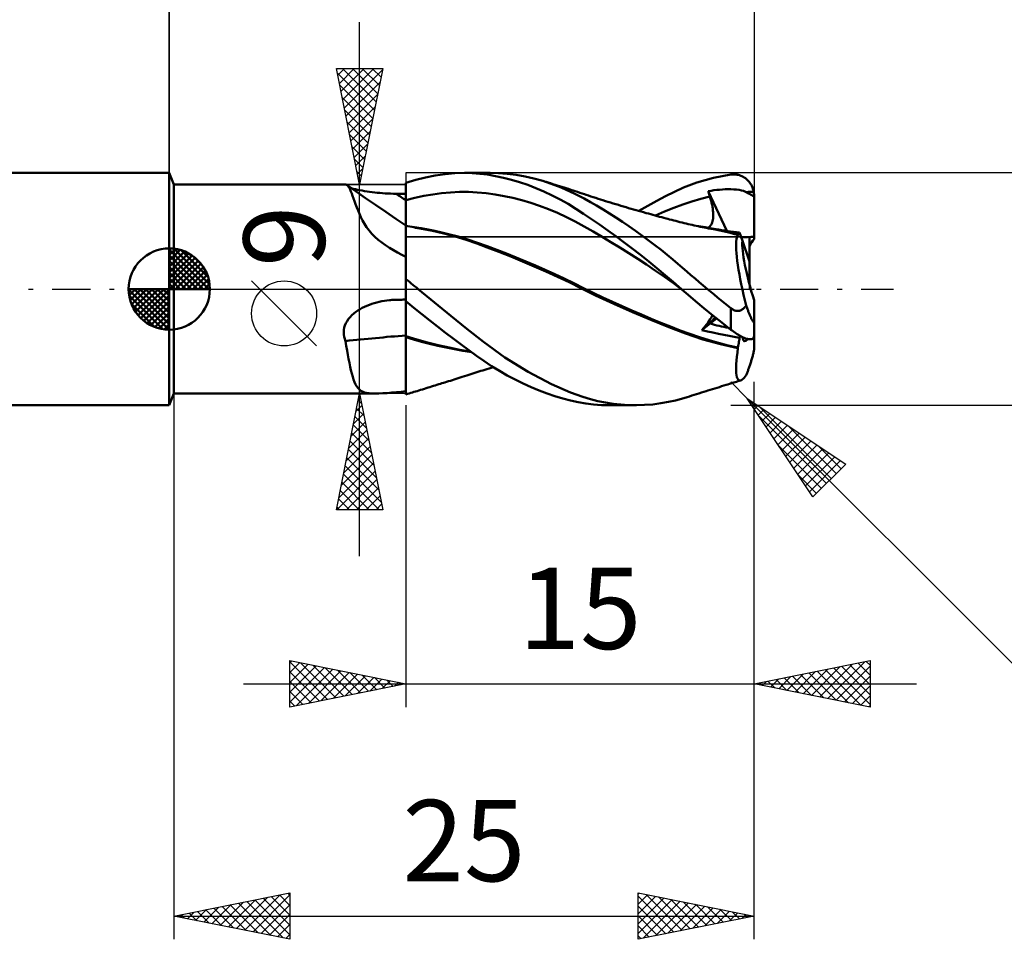
# Model space of a CAD drawing. Units: millimetres. Extents: x -17 to 114, y -33 to 37.
# Drawn here: x 48 to 91, y -28 to 12 of the extents above; entities that cross this region are included whole.
import ezdxf
from ezdxf.enums import TextEntityAlignment as Align

# ---------------------------------------------------------------- set-up
doc = ezdxf.new("R2010")
doc.units = ezdxf.units.MM
doc.header["$LTSCALE"] = 4.1
doc.linetypes.add('LONGDASH_DASH', pattern=[0.85, 0.4, -0.2, 0.05, -0.2])
for name, color, linetype in [('1', 4, 'CONTINUOUS'), ('2', 7, 'CONTINUOUS'), ('4', 2, 'LONGDASH_DASH'), ('CUT', 1, 'CONTINUOUS'), ('NOCUT', 7, 'CONTINUOUS'), ('SK1', 4, 'CONTINUOUS'), ('SK2', 7, 'CONTINUOUS'), ('SK4', 2, 'LONGDASH_DASH')]:
    doc.layers.add(name, color=color, linetype=linetype)
doc.styles.get("Standard").update_dxf_attribs({"font": 'Monospac821 BT'})

msp = doc.modelspace()

# ---------------------------------------------------------------- linework, layer by layer
at = {"layer": '1', "color": 4, "linetype": 'CONTINUOUS', "lineweight": 50}
for p, q in [((55, 4.5), (54.8, 5)), ((54.8, -5), (54.8, 5)), ((65, 4.569), (65.419, 4.698)), ((65.419, 4.698), (65.84, 4.805)), ((65.84, 4.805), (66.262, 4.889)), ((66.262, 4.889), (66.682, 4.949)), ((66.682, 4.949), (67.099, 4.987)), ((67.099, 4.987), (67.513, 5)), ((67.851, 4.992), (67.513, 5)), ((67.531, 5), (68.634, 5)), ((68.182, 4.968), (67.851, 4.992)), ((68.515, 4.927), (68.182, 4.968)), ((68.857, 4.869), (68.515, 4.927)), ((68.986, 4.991), (68.628, 5)), ((69.202, 4.795), (68.857, 4.869)), ((69.366, 4.962), (68.986, 4.991)), ((69.548, 4.706), (69.202, 4.795)), ((69.748, 4.914), (69.366, 4.962)), ((69.897, 4.601), (69.548, 4.706)), ((70.132, 4.846), (69.748, 4.914)), ((70.515, 4.76), (70.132, 4.846)), ((70.897, 4.655), (70.515, 4.76)), ((77.526, 4.585), (78.249, 4.792)), ((78.249, 4.792), (79, 4.931)), ((79, 4.931), (79.054, 4.937)), ((79.054, 4.937), (79.109, 4.939)), ((79.163, 4.938), (79.109, 4.939)), ((79.217, 4.934), (79.163, 4.938)), ((79.27, 4.926), (79.217, 4.934)), ((79.323, 4.915), (79.27, 4.926)), ((79.376, 4.9), (79.323, 4.915)), ((79.427, 4.881), (79.376, 4.9)), ((79.478, 4.859), (79.427, 4.881)), ((79.528, 4.834), (79.478, 4.859)), ((79.577, 4.805), (79.528, 4.834)), ((79.624, 4.772), (79.577, 4.805)), ((79.67, 4.735), (79.624, 4.772)), ((79.714, 4.695), (79.67, 4.735)), ((79.756, 4.651), (79.714, 4.695)), ((55, 4.5), (62.398, 4.5)), ((55, -4.5), (55, 4.5)), ((62.409, 4.499), (62.398, 4.5)), ((62.419, 4.497), (62.409, 4.499)), ((62.429, 4.494), (62.419, 4.497)), ((62.44, 4.49), (62.429, 4.494)), ((62.45, 4.484), (62.44, 4.49)), ((62.46, 4.478), (62.45, 4.484)), ((62.493, 4.448), (62.46, 4.478)), ((62.858, 4.196), (62.46, 4.478)), ((62.526, 4.406), (62.493, 4.448)), ((62.56, 4.351), (62.526, 4.406)), ((62.593, 4.284), (62.56, 4.351)), ((62.628, 4.206), (62.593, 4.284)), ((62.73, 4.322), (62.647, 4.343)), ((62.819, 4.3), (62.73, 4.322)), ((62.913, 4.279), (62.819, 4.3)), ((63.011, 4.259), (62.913, 4.279)), ((63.111, 4.24), (63.011, 4.259)), ((65, -4.537), (65, 4.569)), ((70.247, 4.482), (69.897, 4.601)), ((70.598, 4.347), (70.247, 4.482)), ((70.947, 4.199), (70.598, 4.347)), ((71.682, 4.378), (70.897, 4.655)), ((70.966, 4.634), (70.897, 4.655)), ((71.036, 4.613), (70.966, 4.634)), ((71.132, 4.584), (71.036, 4.613)), ((71.229, 4.554), (71.132, 4.584)), ((71.326, 4.524), (71.229, 4.554)), ((71.423, 4.494), (71.326, 4.524)), ((71.52, 4.464), (71.423, 4.494)), ((71.617, 4.433), (71.52, 4.464)), ((71.714, 4.403), (71.617, 4.433)), ((72.281, 4.107), (71.682, 4.378)), ((71.811, 4.372), (71.714, 4.403)), ((71.898, 4.344), (71.811, 4.372)), ((71.998, 4.312), (71.898, 4.344)), ((72.097, 4.279), (71.998, 4.312)), ((72.197, 4.247), (72.097, 4.279)), ((72.296, 4.214), (72.197, 4.247)), ((76.565, 4.19), (76.964, 4.37)), ((76.964, 4.37), (77.526, 4.585)), ((78.146, 4.237), (78.267, 4.254)), ((78.267, 4.254), (78.389, 4.268)), ((78.389, 4.268), (78.512, 4.28)), ((78.512, 4.28), (78.633, 4.289)), ((78.633, 4.289), (78.754, 4.296)), ((78.754, 4.296), (78.874, 4.299)), ((78.996, 4.298), (78.874, 4.299)), ((79.12, 4.294), (78.996, 4.298)), ((79.242, 4.285), (79.12, 4.294)), ((79.358, 4.27), (79.242, 4.285)), ((79.456, 4.25), (79.358, 4.27)), ((79.537, 4.228), (79.456, 4.25)), ((79.795, 4.603), (79.756, 4.651)), ((79.832, 4.552), (79.795, 4.603)), ((79.867, 4.498), (79.832, 4.552)), ((79.897, 4.44), (79.867, 4.498)), ((79.925, 4.38), (79.897, 4.44)), ((79.948, 4.317), (79.925, 4.38)), ((79.968, 4.252), (79.948, 4.317)), ((79.983, 4.184), (79.968, 4.252)), ((62.664, 4.116), (62.628, 4.206)), ((62.701, 4.014), (62.664, 4.116)), ((62.741, 3.902), (62.701, 4.014)), ((62.785, 3.78), (62.741, 3.902)), ((63.257, 3.916), (62.858, 4.196)), ((63.215, 4.222), (63.111, 4.24)), ((63.321, 4.205), (63.215, 4.222)), ((63.682, 3.622), (63.257, 3.916)), ((63.43, 4.189), (63.321, 4.205)), ((63.54, 4.175), (63.43, 4.189)), ((63.652, 4.162), (63.54, 4.175)), ((63.765, 4.15), (63.652, 4.162)), ((63.878, 4.139), (63.765, 4.15)), ((63.992, 4.13), (63.878, 4.139)), ((64.108, 4.122), (63.992, 4.13)), ((64.224, 4.116), (64.108, 4.122)), ((64.34, 4.111), (64.224, 4.116)), ((64.457, 4.108), (64.34, 4.111)), ((64.574, 4.107), (64.457, 4.108)), ((64.635, 4.106), (64.574, 4.107)), ((64.696, 4.106), (64.635, 4.106)), ((64.757, 4.105), (64.696, 4.106)), ((64.817, 4.105), (64.757, 4.105)), ((64.878, 4.104), (64.817, 4.105)), ((64.939, 4.104), (64.878, 4.104)), ((65, 4.104), (64.939, 4.104)), ((65, 3.826), (65.384, 3.926)), ((65.384, 3.926), (65.768, 4.009)), ((65.768, 4.009), (66.152, 4.076)), ((66.152, 4.076), (66.536, 4.128)), ((66.536, 4.128), (66.92, 4.163)), ((66.92, 4.163), (67.304, 4.182)), ((67.304, 4.182), (67.688, 4.183)), ((68.072, 4.165), (67.688, 4.183)), ((68.456, 4.13), (68.072, 4.165)), ((68.84, 4.077), (68.456, 4.13)), ((69.224, 4.007), (68.84, 4.077)), ((69.608, 3.923), (69.224, 4.007)), ((69.992, 3.823), (69.608, 3.923)), ((70.376, 3.709), (69.992, 3.823)), ((71.295, 4.036), (70.947, 4.199)), ((71.64, 3.859), (71.295, 4.036)), ((71.984, 3.668), (71.64, 3.859)), ((72.675, 3.9), (72.281, 4.107)), ((72.396, 4.181), (72.296, 4.214)), ((72.495, 4.147), (72.396, 4.181)), ((72.595, 4.114), (72.495, 4.147)), ((72.694, 4.081), (72.595, 4.114)), ((72.945, 3.749), (72.675, 3.9)), ((72.76, 4.059), (72.694, 4.081)), ((72.864, 4.024), (72.76, 4.059)), ((72.968, 3.99), (72.864, 4.024)), ((73.072, 3.957), (72.968, 3.99)), ((73.177, 3.923), (73.072, 3.957)), ((73.281, 3.89), (73.177, 3.923)), ((73.385, 3.857), (73.281, 3.89)), ((73.489, 3.824), (73.385, 3.857)), ((73.593, 3.791), (73.489, 3.824)), ((75.805, 3.804), (76.187, 4.005)), ((76.187, 4.005), (76.565, 4.19)), ((77.316, 3.777), (77.706, 3.888)), ((77.706, 3.888), (78.096, 3.981)), ((78.025, 4.218), (78.146, 4.237)), ((78.035, 4.184), (78.025, 4.218)), ((78.827, 2.505), (78.025, 4.218)), ((78.045, 4.15), (78.035, 4.184)), ((78.055, 4.116), (78.045, 4.15)), ((78.065, 4.083), (78.055, 4.116)), ((78.076, 4.049), (78.065, 4.083)), ((78.086, 4.015), (78.076, 4.049)), ((78.096, 3.981), (78.086, 4.015)), ((78.123, 3.89), (78.096, 3.981)), ((78.147, 3.802), (78.123, 3.89)), ((79.603, 4.203), (79.537, 4.228)), ((79.656, 4.178), (79.603, 4.203)), ((79.656, 4.178), (79.711, 4.18)), ((79.705, 4.151), (79.656, 4.178)), ((79.754, 4.123), (79.705, 4.151)), ((79.711, 4.18), (79.765, 4.181)), ((79.803, 4.096), (79.754, 4.123)), ((79.765, 4.181), (79.82, 4.183)), ((79.852, 4.068), (79.803, 4.096)), ((79.82, 4.183), (79.874, 4.184)), ((79.902, 4.039), (79.852, 4.068)), ((79.874, 4.184), (79.928, 4.184)), ((79.951, 4.011), (79.902, 4.039)), ((79.928, 4.184), (79.983, 4.184)), ((80, 3.982), (79.951, 4.011)), ((79.987, 4.162), (79.983, 4.184)), ((79.99, 4.139), (79.987, 4.162)), ((79.993, 4.116), (79.99, 4.139)), ((79.996, 4.093), (79.993, 4.116)), ((79.998, 4.07), (79.996, 4.093)), ((79.999, 4.046), (79.998, 4.07)), ((79.999, 4.039), (79.999, 4.046)), ((80, 4.031), (79.999, 4.039)), ((80, 4.023), (80, 4.031)), ((80, 4.015), (80, 4.023)), ((80, 4.008), (80, 4.015)), ((80, 4), (80, 4.008)), ((80, 2.145), (80, 4)), ((62.83, 3.651), (62.785, 3.78)), ((62.88, 3.517), (62.83, 3.651)), ((62.933, 3.379), (62.88, 3.517)), ((64.125, 3.32), (63.682, 3.622)), ((70.76, 3.58), (70.376, 3.709)), ((71.144, 3.436), (70.76, 3.58)), ((71.528, 3.277), (71.144, 3.436)), ((72.323, 3.462), (71.984, 3.668)), ((72.655, 3.246), (72.323, 3.462)), ((73.216, 3.592), (72.945, 3.749)), ((73.49, 3.428), (73.216, 3.592)), ((73.766, 3.257), (73.49, 3.428)), ((73.704, 3.757), (73.593, 3.791)), ((73.816, 3.722), (73.704, 3.757)), ((73.927, 3.688), (73.816, 3.722)), ((74.039, 3.655), (73.927, 3.688)), ((74.15, 3.621), (74.039, 3.655)), ((74.262, 3.588), (74.15, 3.621)), ((74.373, 3.555), (74.262, 3.588)), ((74.485, 3.522), (74.373, 3.555)), ((74.592, 3.491), (74.485, 3.522)), ((74.7, 3.459), (74.592, 3.491)), ((74.808, 3.428), (74.7, 3.459)), ((74.916, 3.398), (74.808, 3.428)), ((75.024, 3.367), (74.916, 3.398)), ((75.037, 3.363), (75.421, 3.59)), ((75.421, 3.59), (75.805, 3.804)), ((76.146, 3.336), (76.536, 3.497)), ((76.536, 3.497), (76.926, 3.646)), ((76.926, 3.646), (77.316, 3.777)), ((78.169, 3.715), (78.147, 3.802)), ((78.188, 3.63), (78.169, 3.715)), ((78.204, 3.548), (78.188, 3.63)), ((78.217, 3.468), (78.204, 3.548)), ((78.227, 3.39), (78.217, 3.468)), ((62.991, 3.24), (62.933, 3.379)), ((63.055, 3.099), (62.991, 3.24)), ((63.127, 2.957), (63.055, 3.099)), ((64.561, 3.026), (64.125, 3.32)), ((65, 2.736), (64.561, 3.026)), ((71.912, 3.101), (71.528, 3.277)), ((72.296, 2.908), (71.912, 3.101)), ((72.994, 3.017), (72.655, 3.246)), ((73.342, 2.776), (72.994, 3.017)), ((74.044, 3.08), (73.766, 3.257)), ((74.323, 2.897), (74.044, 3.08)), ((75.131, 3.337), (75.024, 3.367)), ((75.239, 3.306), (75.131, 3.337)), ((75.347, 3.276), (75.239, 3.306)), ((75.45, 3.248), (75.347, 3.276)), ((75.545, 3.222), (75.45, 3.248)), ((75.64, 3.196), (75.545, 3.222)), ((75.735, 3.17), (75.64, 3.196)), ((75.83, 3.144), (75.735, 3.17)), ((75.756, 3.164), (76.146, 3.336)), ((75.925, 3.118), (75.83, 3.144)), ((76.02, 3.093), (75.925, 3.118)), ((76.115, 3.068), (76.02, 3.093)), ((76.21, 3.042), (76.115, 3.068)), ((76.285, 3.022), (76.21, 3.042)), ((76.361, 3.003), (76.285, 3.022)), ((76.45, 2.979), (76.361, 3.003)), ((76.539, 2.956), (76.45, 2.979)), ((78.212, 2.924), (78.224, 2.982)), ((78.224, 2.982), (78.233, 3.043)), ((78.234, 3.316), (78.227, 3.39)), ((78.233, 3.043), (78.238, 3.108)), ((78.239, 3.243), (78.234, 3.316)), ((78.238, 3.108), (78.24, 3.174)), ((78.24, 3.174), (78.239, 3.243)), ((63.209, 2.813), (63.127, 2.957)), ((63.302, 2.669), (63.209, 2.813)), ((63.408, 2.525), (63.302, 2.669)), ((65.083, 2.71), (65, 2.727)), ((65.365, 2.671), (65.071, 2.712)), ((65.167, 2.693), (65.083, 2.71)), ((65.25, 2.676), (65.167, 2.693)), ((65.333, 2.659), (65.25, 2.676)), ((65.416, 2.643), (65.333, 2.659)), ((65.659, 2.623), (65.365, 2.671)), ((65.5, 2.627), (65.416, 2.643)), ((65.583, 2.612), (65.5, 2.627)), ((65.666, 2.597), (65.583, 2.612)), ((65.953, 2.569), (65.659, 2.623)), ((66.147, 2.502), (65.666, 2.597)), ((66.247, 2.509), (65.953, 2.569)), ((72.68, 2.699), (72.296, 2.908)), ((73.064, 2.481), (72.68, 2.699)), ((73.693, 2.527), (73.342, 2.776)), ((74.603, 2.707), (74.323, 2.897)), ((74.883, 2.513), (74.603, 2.707)), ((76.628, 2.933), (76.539, 2.956)), ((76.717, 2.91), (76.628, 2.933)), ((76.806, 2.888), (76.717, 2.91)), ((76.894, 2.865), (76.806, 2.888)), ((76.983, 2.843), (76.894, 2.865)), ((77.072, 2.821), (76.983, 2.843)), ((77.157, 2.801), (77.072, 2.821)), ((77.241, 2.781), (77.157, 2.801)), ((77.328, 2.761), (77.241, 2.781)), ((77.414, 2.742), (77.328, 2.761)), ((77.501, 2.723), (77.414, 2.742)), ((77.587, 2.704), (77.501, 2.723)), ((77.674, 2.686), (77.587, 2.704)), ((77.896, 2.661), (77.615, 2.703)), ((77.761, 2.668), (77.674, 2.686)), ((77.847, 2.651), (77.761, 2.668)), ((77.934, 2.634), (77.847, 2.651)), ((78.178, 2.614), (77.896, 2.661)), ((78.031, 2.615), (77.934, 2.634)), ((78.01, 2.643), (78.051, 2.667)), ((78.129, 2.597), (78.031, 2.615)), ((78.051, 2.667), (78.089, 2.696)), ((78.089, 2.696), (78.122, 2.732)), ((78.122, 2.732), (78.151, 2.773)), ((78.326, 2.559), (78.129, 2.597)), ((78.151, 2.773), (78.175, 2.819)), ((78.175, 2.819), (78.196, 2.87)), ((78.459, 2.561), (78.178, 2.614)), ((78.196, 2.87), (78.212, 2.924)), ((78.523, 2.519), (78.326, 2.559)), ((78.74, 2.503), (78.459, 2.561)), ((63.527, 2.386), (63.408, 2.525)), ((63.657, 2.252), (63.527, 2.386)), ((63.8, 2.123), (63.657, 2.252)), ((63.954, 2.001), (63.8, 2.123)), ((66.631, 2.391), (66.147, 2.502)), ((66.541, 2.443), (66.247, 2.509)), ((66.835, 2.371), (66.541, 2.443)), ((67.113, 2.264), (66.631, 2.391)), ((67.25, 2.259), (66.835, 2.371)), ((67.588, 2.121), (67.113, 2.264)), ((67.666, 2.133), (67.25, 2.259)), ((68.082, 1.995), (67.666, 2.133)), ((73.448, 2.257), (73.064, 2.481)), ((73.832, 2.027), (73.448, 2.257)), ((74.046, 2.272), (73.693, 2.527)), ((74.399, 2.01), (74.046, 2.272)), ((75.162, 2.312), (74.883, 2.513)), ((75.44, 2.107), (75.162, 2.312)), ((78.72, 2.477), (78.523, 2.519)), ((78.733, 2.516), (78.604, 2.532)), ((78.915, 2.432), (78.72, 2.477)), ((78.861, 2.501), (78.733, 2.516)), ((79.022, 2.44), (78.74, 2.503)), ((78.988, 2.485), (78.861, 2.501)), ((79.11, 2.386), (78.915, 2.432)), ((79.116, 2.468), (78.988, 2.485)), ((79.303, 2.371), (79.022, 2.44)), ((79.306, 2.337), (79.11, 2.386)), ((79.243, 2.451), (79.116, 2.468)), ((79.233, 2.054), (79.244, 2.147)), ((79.371, 2.434), (79.243, 2.451)), ((79.244, 2.147), (79.259, 2.225)), ((79.259, 2.225), (79.28, 2.288)), ((79.28, 2.288), (79.306, 2.337)), ((79.304, 2.371), (79.303, 2.371)), ((79.303, 2.371), (79.303, 2.371)), ((79.305, 2.366), (79.304, 2.371)), ((79.304, 2.371), (79.304, 2.371)), ((79.304, 2.371), (79.304, 2.371)), ((79.304, 2.371), (79.304, 2.371)), ((79.304, 2.371), (79.304, 2.371)), ((79.317, 2.369), (79.304, 2.371)), ((79.305, 2.361), (79.305, 2.366)), ((79.305, 2.357), (79.305, 2.361)), ((79.305, 2.352), (79.305, 2.357)), ((79.305, 2.347), (79.305, 2.352)), ((79.305, 2.342), (79.305, 2.347)), ((79.306, 2.337), (79.305, 2.342)), ((79.317, 2.369), (79.328, 2.372)), ((79.328, 2.372), (79.339, 2.377)), ((79.339, 2.377), (79.348, 2.386)), ((79.348, 2.386), (79.357, 2.399)), ((79.357, 2.399), (79.364, 2.415)), ((79.364, 2.415), (79.371, 2.434)), ((79.496, 2.071), (79.371, 2.434)), ((79.8, 1.187), (79.8, 2.246)), ((64.115, 1.885), (63.954, 2.001)), ((64.283, 1.775), (64.115, 1.885)), ((64.456, 1.671), (64.283, 1.775)), ((68.048, 1.964), (67.588, 2.121)), ((68.501, 1.793), (68.048, 1.964)), ((68.497, 1.845), (68.082, 1.995)), ((68.913, 1.689), (68.497, 1.845)), ((69, 1.599), (68.501, 1.793)), ((74.216, 1.792), (73.832, 2.027)), ((74.6, 1.551), (74.216, 1.792)), ((74.752, 1.742), (74.399, 2.01)), ((75.107, 1.468), (74.752, 1.742)), ((75.716, 1.898), (75.44, 2.107)), ((75.991, 1.684), (75.716, 1.898)), ((79.226, 1.826), (79.227, 1.948)), ((79.23, 1.691), (79.226, 1.826)), ((79.227, 1.948), (79.233, 2.054)), ((79.8, 1.187), (79.496, 2.071)), ((64.635, 1.571), (64.456, 1.671)), ((64.817, 1.474), (64.635, 1.571)), ((65, 1.382), (64.817, 1.474)), ((69.329, 1.527), (68.913, 1.689)), ((69.511, 1.397), (69, 1.599)), ((69.744, 1.36), (69.329, 1.527)), ((70.023, 1.188), (69.511, 1.397)), ((70.16, 1.189), (69.744, 1.36)), ((74.984, 1.305), (74.6, 1.551)), ((75.368, 1.052), (74.984, 1.305)), ((75.462, 1.186), (75.107, 1.468)), ((76.254, 1.472), (75.991, 1.684)), ((76.494, 1.273), (76.254, 1.472)), ((79.24, 1.543), (79.23, 1.691)), ((79.255, 1.384), (79.24, 1.543)), ((79.275, 1.212), (79.255, 1.384)), ((70.53, 0.975), (70.023, 1.188)), ((70.576, 1.012), (70.16, 1.189)), ((71.03, 0.757), (70.53, 0.975)), ((70.991, 0.83), (70.576, 1.012)), ((75.752, 0.792), (75.368, 1.052)), ((75.816, 0.899), (75.462, 1.186)), ((76.168, 0.606), (75.816, 0.899)), ((76.715, 1.086), (76.494, 1.273)), ((76.916, 0.913), (76.715, 1.086)), ((77.101, 0.754), (76.916, 0.913)), ((79.3, 1.029), (79.275, 1.212)), ((79.33, 0.835), (79.3, 1.029)), ((79.8, 0.203), (79.8, 1.187)), ((65.074, 0.369), (65, 0.43)), ((71.407, 0.642), (70.991, 0.83)), ((71.531, 0.531), (71.03, 0.757)), ((71.822, 0.449), (71.407, 0.642)), ((72.027, 0.295), (71.531, 0.531)), ((72.238, 0.248), (71.822, 0.449)), ((76.136, 0.526), (75.752, 0.792)), ((76.52, 0.252), (76.136, 0.526)), ((76.517, 0.309), (76.168, 0.606)), ((77.277, 0.603), (77.101, 0.754)), ((77.455, 0.451), (77.277, 0.603)), ((77.633, 0.301), (77.455, 0.451)), ((79.364, 0.633), (79.33, 0.835)), ((79.403, 0.423), (79.364, 0.633)), ((65.149, 0.307), (65.074, 0.369)), ((65.224, 0.246), (65.149, 0.307)), ((65.299, 0.184), (65.224, 0.246)), ((65.373, 0.123), (65.299, 0.184)), ((65.448, 0.061), (65.373, 0.123)), ((65.523, 0), (65.448, 0.061)), ((66.23, -0.576), (65.523, 0)), ((72.535, 0.04), (72.027, 0.295)), ((72.654, 0.043), (72.238, 0.248)), ((73.168, -0.275), (72.535, 0.04)), ((73.069, -0.16), (72.654, 0.043)), ((76.872, 0), (76.517, 0.309)), ((76.904, -0.028), (76.52, 0.252)), ((76.877, -0.004), (76.872, 0)), ((77.812, 0.15), (77.633, 0.301)), ((77.991, 0), (77.812, 0.15)), ((78.135, -0.119), (77.991, 0)), ((79.447, 0.206), (79.403, 0.423)), ((79.494, -0.016), (79.447, 0.206)), ((73.485, -0.358), (73.069, -0.16)), ((73.951, -0.639), (73.168, -0.275)), ((73.901, -0.551), (73.485, -0.358)), ((76.882, -0.009), (76.877, -0.004)), ((76.888, -0.014), (76.882, -0.009)), ((76.893, -0.018), (76.888, -0.014)), ((76.898, -0.023), (76.893, -0.018)), ((76.904, -0.028), (76.898, -0.023)), ((77.161, -0.253), (76.904, -0.028)), ((77.469, -0.517), (77.161, -0.253)), ((78.279, -0.238), (78.135, -0.119)), ((78.424, -0.356), (78.279, -0.238)), ((78.568, -0.474), (78.424, -0.356)), ((79.545, -0.245), (79.494, -0.016)), ((79.6, -0.477), (79.545, -0.245)), ((63.023, -0.865), (63.119, -0.812)), ((63.119, -0.812), (63.218, -0.762)), ((63.218, -0.762), (63.319, -0.716)), ((63.319, -0.716), (63.423, -0.675)), ((63.423, -0.675), (63.528, -0.637)), ((63.528, -0.637), (63.634, -0.603)), ((63.634, -0.603), (63.742, -0.573)), ((63.742, -0.573), (63.85, -0.547)), ((63.85, -0.547), (63.959, -0.524)), ((63.959, -0.524), (64.069, -0.504)), ((64.069, -0.504), (64.179, -0.489)), ((64.179, -0.489), (64.29, -0.476)), ((64.29, -0.476), (64.338, -0.472)), ((64.338, -0.472), (64.385, -0.468)), ((64.385, -0.468), (64.432, -0.465)), ((64.432, -0.465), (64.479, -0.463)), ((64.479, -0.463), (64.527, -0.461)), ((64.527, -0.461), (64.574, -0.46)), ((64.574, -0.46), (64.635, -0.459)), ((64.635, -0.459), (64.696, -0.458)), ((64.696, -0.458), (64.757, -0.457)), ((64.757, -0.457), (64.817, -0.456)), ((64.817, -0.456), (64.878, -0.454)), ((64.878, -0.454), (64.939, -0.453)), ((64.939, -0.453), (65, -0.452)), ((65.339, -0.804), (65, -0.527)), ((65.68, -1.078), (65.339, -0.804)), ((66.932, -1.145), (66.23, -0.576)), ((74.317, -0.738), (73.901, -0.551)), ((74.756, -0.99), (73.951, -0.639)), ((74.732, -0.921), (74.317, -0.738)), ((77.827, -0.817), (77.469, -0.517)), ((78.216, -1.134), (77.827, -0.817)), ((78.712, -0.592), (78.568, -0.474)), ((78.856, -0.708), (78.712, -0.592)), ((79, -0.825), (78.856, -0.708)), ((79.02, -0.84), (79, -0.825)), ((79, -1.749), (79, -0.825)), ((79.041, -0.856), (79.02, -0.84)), ((79.524, -0.854), (79.543, -0.839)), ((79.543, -0.839), (79.561, -0.822)), ((79.561, -0.822), (79.579, -0.805)), ((79.579, -0.805), (79.596, -0.788)), ((79.596, -0.788), (79.612, -0.77)), ((79.658, -0.712), (79.6, -0.477)), ((79.612, -0.77), (79.628, -0.751)), ((79.628, -0.751), (79.643, -0.732)), ((79.643, -0.732), (79.658, -0.712)), ((79.672, -0.749), (79.658, -0.712)), ((79.685, -0.786), (79.672, -0.749)), ((79.698, -0.822), (79.685, -0.786)), ((79.711, -0.858), (79.698, -0.822)), ((80, -1.381), (80, -0.483)), ((62.527, -1.288), (62.596, -1.206)), ((62.596, -1.206), (62.671, -1.128)), ((62.671, -1.128), (62.752, -1.055)), ((62.752, -1.055), (62.838, -0.987)), ((62.838, -0.987), (62.929, -0.924)), ((62.929, -0.924), (63.023, -0.865)), ((66.021, -1.349), (65.68, -1.078)), ((67.628, -1.707), (66.932, -1.145)), ((75.148, -1.1), (74.732, -0.921)), ((75.552, -1.322), (74.756, -0.99)), ((75.563, -1.275), (75.148, -1.1)), ((78.102, -1.489), (78.383, -1.268)), ((78.111, -1.298), (78.149, -1.235)), ((78.149, -1.235), (78.18, -1.177)), ((78.18, -1.177), (78.204, -1.125)), ((78.608, -1.446), (78.216, -1.134)), ((79.063, -0.87), (79.041, -0.856)), ((79.085, -0.883), (79.063, -0.87)), ((79.107, -0.895), (79.085, -0.883)), ((79.13, -0.906), (79.107, -0.895)), ((79.154, -0.916), (79.13, -0.906)), ((79.178, -0.924), (79.154, -0.916)), ((79.202, -0.931), (79.178, -0.924)), ((79.226, -0.936), (79.202, -0.931)), ((79.251, -0.94), (79.226, -0.936)), ((79.276, -0.942), (79.251, -0.94)), ((79.276, -0.942), (79.3, -0.942)), ((79.3, -0.942), (79.325, -0.94)), ((79.325, -0.94), (79.349, -0.936)), ((79.349, -0.936), (79.373, -0.931)), ((79.373, -0.931), (79.396, -0.924)), ((79.396, -0.924), (79.419, -0.916)), ((79.419, -0.916), (79.441, -0.906)), ((79.441, -0.906), (79.463, -0.895)), ((79.463, -0.895), (79.484, -0.882)), ((79.484, -0.882), (79.504, -0.869)), ((79.504, -0.869), (79.524, -0.854)), ((79.725, -0.893), (79.711, -0.858)), ((79.738, -0.927), (79.725, -0.893)), ((79.75, -0.96), (79.738, -0.927)), ((79.763, -0.993), (79.75, -0.96)), ((79.776, -1.025), (79.763, -0.993)), ((79.788, -1.056), (79.776, -1.025)), ((79.801, -1.087), (79.788, -1.056)), ((79.815, -1.119), (79.801, -1.087)), ((79.828, -1.151), (79.815, -1.119)), ((79.841, -1.181), (79.828, -1.151)), ((79.855, -1.211), (79.841, -1.181)), ((79.867, -1.239), (79.855, -1.211)), ((79.88, -1.265), (79.867, -1.239)), ((79.892, -1.29), (79.88, -1.265)), ((62.323, -1.758), (62.342, -1.659)), ((62.342, -1.659), (62.372, -1.562)), ((62.372, -1.562), (62.414, -1.467)), ((62.414, -1.467), (62.466, -1.375)), ((62.466, -1.375), (62.527, -1.288)), ((66.362, -1.615), (66.021, -1.349)), ((66.702, -1.877), (66.362, -1.615)), ((76.328, -1.634), (75.552, -1.322)), ((75.979, -1.447), (75.563, -1.275)), ((76.395, -1.614), (75.979, -1.447)), ((77.05, -1.917), (76.328, -1.634)), ((76.81, -1.778), (76.395, -1.614)), ((77.741, -1.772), (78.102, -1.489)), ((77.741, -1.772), (77.818, -1.685)), ((77.818, -1.685), (77.889, -1.601)), ((77.889, -1.601), (77.954, -1.519)), ((77.954, -1.519), (78.014, -1.44)), ((78.014, -1.44), (78.066, -1.367)), ((78.066, -1.367), (78.111, -1.298)), ((79, -1.749), (78.608, -1.446)), ((79.904, -1.313), (79.892, -1.29)), ((79.916, -1.336), (79.904, -1.313)), ((79.928, -1.358), (79.916, -1.336)), ((79.939, -1.377), (79.928, -1.358)), ((79.95, -1.393), (79.939, -1.377)), ((79.96, -1.406), (79.95, -1.393)), ((79.97, -1.416), (79.96, -1.406)), ((79.978, -1.423), (79.97, -1.416)), ((79.986, -1.425), (79.978, -1.423)), ((79.986, -1.425), (79.992, -1.422)), ((79.992, -1.422), (79.996, -1.414)), ((79.996, -1.414), (79.999, -1.4)), ((79.999, -1.4), (80, -1.381)), ((80, -2.005), (80, -1.381)), ((62.316, -1.858), (62.323, -1.758)), ((62.32, -1.957), (62.316, -1.858)), ((62.336, -2.054), (62.32, -1.957)), ((62.361, -2.148), (62.336, -2.054)), ((65.465, -2.167), (65, -2.022)), ((65.329, -2.17), (65, -2.069)), ((67.04, -2.133), (66.702, -1.877)), ((68.34, -2.276), (67.628, -1.707)), ((77.226, -1.934), (76.81, -1.778)), ((77.794, -2.169), (77.05, -1.917)), ((77.642, -2.075), (77.226, -1.934)), ((78.057, -2.204), (77.642, -2.075)), ((77.988, -1.825), (77.741, -1.772)), ((78.228, -1.876), (77.988, -1.825)), ((78.463, -1.925), (78.228, -1.876)), ((78.693, -1.971), (78.463, -1.925)), ((78.92, -2.016), (78.693, -1.971)), ((79.145, -2.059), (78.92, -2.016)), ((79.054, -1.79), (79, -1.749)), ((79.109, -1.83), (79.054, -1.79)), ((79.163, -1.868), (79.109, -1.83)), ((79.371, -2.101), (79.145, -2.059)), ((79.217, -1.905), (79.163, -1.868)), ((79.27, -1.94), (79.217, -1.905)), ((79.323, -1.973), (79.27, -1.94)), ((79.376, -2.004), (79.323, -1.973)), ((79.364, -2.154), (79.371, -2.101)), ((79.371, -2.101), (79.404, -2.02)), ((79.427, -2.033), (79.376, -2.004)), ((79.478, -2.059), (79.427, -2.033)), ((79.528, -2.083), (79.478, -2.059)), ((79.577, -2.104), (79.528, -2.083)), ((79.624, -2.122), (79.577, -2.104)), ((79.948, -2.122), (79.968, -2.102)), ((79.968, -2.102), (79.983, -2.078)), ((79.983, -2.078), (79.987, -2.068)), ((79.987, -2.068), (79.991, -2.058)), ((79.991, -2.058), (79.994, -2.048)), ((79.994, -2.048), (79.997, -2.037)), ((79.997, -2.037), (79.999, -2.027)), ((79.999, -2.027), (80, -2.016)), ((80, -2.016), (80, -2.005)), ((80, -2.56), (80, -2.005)), ((62.396, -2.239), (62.361, -2.148)), ((62.429, -2.442), (62.396, -2.239)), ((62.462, -2.638), (62.429, -2.442)), ((65.669, -2.266), (65.329, -2.17)), ((65.93, -2.298), (65.465, -2.167)), ((66.017, -2.357), (65.669, -2.266)), ((66.394, -2.415), (65.93, -2.298)), ((66.372, -2.441), (66.017, -2.357)), ((66.731, -2.52), (66.372, -2.441)), ((66.859, -2.52), (66.394, -2.415)), ((67.094, -2.591), (66.731, -2.52)), ((67.324, -2.611), (66.859, -2.52)), ((67.376, -2.385), (67.04, -2.133)), ((67.709, -2.631), (67.376, -2.385)), ((69.262, -2.943), (68.34, -2.276)), ((78.553, -2.377), (77.794, -2.169)), ((78.473, -2.32), (78.057, -2.204)), ((78.889, -2.424), (78.473, -2.32)), ((79.306, -2.544), (78.553, -2.377)), ((79.304, -2.516), (78.889, -2.424)), ((79.279, -2.733), (79.306, -2.544)), ((79.304, -2.516), (79.317, -2.451)), ((79.305, -2.52), (79.304, -2.516)), ((79.305, -2.524), (79.305, -2.52)), ((79.305, -2.528), (79.305, -2.524)), ((79.305, -2.532), (79.305, -2.528)), ((79.305, -2.536), (79.305, -2.532)), ((79.305, -2.54), (79.305, -2.536)), ((79.306, -2.544), (79.305, -2.54)), ((79.317, -2.451), (79.328, -2.388)), ((79.328, -2.388), (79.339, -2.326)), ((79.339, -2.326), (79.348, -2.267)), ((79.348, -2.267), (79.357, -2.209)), ((79.357, -2.209), (79.364, -2.154)), ((79.67, -2.137), (79.624, -2.122)), ((79.714, -2.148), (79.67, -2.137)), ((79.756, -2.156), (79.714, -2.148)), ((79.795, -2.16), (79.756, -2.156)), ((79.832, -2.161), (79.795, -2.16)), ((79.832, -2.161), (79.867, -2.157)), ((79.867, -2.157), (79.897, -2.15)), ((79.897, -2.15), (79.925, -2.138)), ((79.925, -2.138), (79.948, -2.122)), ((62.495, -2.826), (62.462, -2.638)), ((62.528, -3.007), (62.495, -2.826)), ((67.456, -2.655), (67.094, -2.591)), ((67.788, -2.689), (67.324, -2.611)), ((67.818, -2.71), (67.456, -2.655)), ((68.037, -2.869), (67.709, -2.631)), ((68.36, -3.096), (68.037, -2.869)), ((70.269, -3.569), (69.262, -2.943)), ((79.242, -3.079), (79.258, -2.912)), ((79.258, -2.912), (79.279, -2.733)), ((79.904, -3.005), (79.916, -2.963)), ((79.916, -2.963), (79.928, -2.92)), ((79.928, -2.92), (79.939, -2.878)), ((79.939, -2.878), (79.95, -2.838)), ((79.95, -2.838), (79.96, -2.798)), ((79.96, -2.798), (79.97, -2.758)), ((79.97, -2.758), (79.978, -2.717)), ((79.978, -2.717), (79.986, -2.679)), ((79.986, -2.679), (79.992, -2.645)), ((79.992, -2.645), (79.996, -2.613)), ((79.996, -2.613), (79.999, -2.584)), ((79.999, -2.584), (80, -2.56)), ((62.561, -3.179), (62.528, -3.007)), ((62.595, -3.343), (62.561, -3.179)), ((62.63, -3.497), (62.595, -3.343)), ((68.692, -3.315), (68.36, -3.096)), ((68.582, -3.417), (68.674, -3.39)), ((68.674, -3.39), (68.765, -3.362)), ((69.028, -3.523), (68.692, -3.315)), ((79.226, -3.375), (79.232, -3.233)), ((79.226, -3.502), (79.226, -3.375)), ((79.232, -3.233), (79.242, -3.079)), ((79.776, -3.399), (79.788, -3.363)), ((79.788, -3.363), (79.801, -3.326)), ((79.801, -3.326), (79.815, -3.287)), ((79.815, -3.287), (79.828, -3.247)), ((79.828, -3.247), (79.841, -3.206)), ((79.841, -3.206), (79.855, -3.165)), ((79.855, -3.165), (79.867, -3.125)), ((79.867, -3.125), (79.88, -3.085)), ((79.88, -3.085), (79.892, -3.046)), ((79.892, -3.046), (79.904, -3.005)), ((62.665, -3.641), (62.63, -3.497)), ((62.703, -3.774), (62.665, -3.641)), ((62.743, -3.897), (62.703, -3.774)), ((67.252, -3.838), (67.336, -3.812)), ((67.336, -3.812), (67.423, -3.784)), ((67.423, -3.784), (67.524, -3.752)), ((67.524, -3.752), (67.617, -3.723)), ((67.617, -3.723), (67.704, -3.695)), ((67.704, -3.695), (67.792, -3.667)), ((67.792, -3.667), (67.879, -3.639)), ((67.879, -3.639), (67.966, -3.611)), ((67.966, -3.611), (68.054, -3.583)), ((68.054, -3.583), (68.141, -3.555)), ((68.141, -3.555), (68.228, -3.527)), ((68.228, -3.527), (68.315, -3.5)), ((68.315, -3.5), (68.402, -3.473)), ((68.402, -3.473), (68.49, -3.445)), ((68.49, -3.445), (68.582, -3.417)), ((69.367, -3.718), (69.028, -3.523)), ((69.708, -3.9), (69.367, -3.718)), ((71.27, -4.093), (70.269, -3.569)), ((79.232, -3.614), (79.226, -3.502)), ((79.243, -3.709), (79.232, -3.614)), ((79.26, -3.789), (79.243, -3.709)), ((79.282, -3.851), (79.26, -3.789)), ((79.571, -3.821), (79.614, -3.771)), ((79.614, -3.771), (79.658, -3.714)), ((79.658, -3.714), (79.672, -3.679)), ((79.672, -3.679), (79.685, -3.645)), ((79.685, -3.645), (79.698, -3.61)), ((79.698, -3.61), (79.711, -3.575)), ((79.711, -3.575), (79.725, -3.54)), ((79.725, -3.54), (79.738, -3.505)), ((79.738, -3.505), (79.75, -3.47)), ((79.75, -3.47), (79.763, -3.434)), ((79.763, -3.434), (79.776, -3.399)), ((62.787, -4.009), (62.743, -3.897)), ((62.832, -4.108), (62.787, -4.009)), ((62.882, -4.193), (62.832, -4.108)), ((62.935, -4.266), (62.882, -4.193)), ((65.949, -4.245), (66.026, -4.221)), ((66.026, -4.221), (66.104, -4.197)), ((66.104, -4.197), (66.181, -4.173)), ((66.181, -4.173), (66.259, -4.149)), ((66.259, -4.149), (66.336, -4.125)), ((66.336, -4.125), (66.414, -4.101)), ((66.414, -4.101), (66.488, -4.078)), ((66.488, -4.078), (66.551, -4.058)), ((66.551, -4.058), (66.614, -4.039)), ((66.614, -4.039), (66.677, -4.019)), ((66.677, -4.019), (66.742, -3.998)), ((66.742, -3.998), (66.829, -3.971)), ((66.829, -3.971), (66.914, -3.945)), ((66.914, -3.945), (66.998, -3.918)), ((66.998, -3.918), (67.083, -3.892)), ((67.083, -3.892), (67.167, -3.865)), ((67.167, -3.865), (67.252, -3.838)), ((70.05, -4.069), (69.708, -3.9)), ((70.394, -4.226), (70.05, -4.069)), ((70.737, -4.369), (70.394, -4.226)), ((72.087, -4.45), (71.27, -4.093)), ((78.404, -4.247), (78.502, -4.217)), ((78.502, -4.217), (78.6, -4.186)), ((78.6, -4.186), (78.698, -4.156)), ((78.698, -4.156), (78.796, -4.125)), ((78.796, -4.125), (78.868, -4.103)), ((78.868, -4.103), (78.939, -4.081)), ((78.939, -4.081), (79, -4.062)), ((79, -4.062), (79.06, -4.044)), ((79.06, -4.044), (79.12, -4.025)), ((79.12, -4.025), (79.18, -4.007)), ((79.18, -4.007), (79.241, -3.988)), ((79.241, -3.988), (79.301, -3.969)), ((79.309, -3.897), (79.282, -3.851)), ((79.301, -3.969), (79.361, -3.951)), ((79.342, -3.926), (79.309, -3.897)), ((79.379, -3.938), (79.342, -3.926)), ((79.361, -3.951), (79.421, -3.932)), ((79.379, -3.938), (79.421, -3.932)), ((79.421, -3.932), (79.455, -3.918)), ((79.455, -3.918), (79.492, -3.894)), ((79.492, -3.894), (79.53, -3.862)), ((79.53, -3.862), (79.571, -3.821)), ((54.8, -5), (55, -4.5)), ((55, -4.5), (63.66, -4.5)), ((62.993, -4.327), (62.935, -4.266)), ((63.058, -4.377), (62.993, -4.327)), ((63.129, -4.417), (63.058, -4.377)), ((63.211, -4.449), (63.129, -4.417)), ((63.305, -4.473), (63.211, -4.449)), ((63.411, -4.489), (63.305, -4.473)), ((63.53, -4.497), (63.411, -4.489)), ((63.66, -4.5), (63.53, -4.497)), ((63.66, -4.5), (63.824, -4.497)), ((63.824, -4.497), (64.001, -4.488)), ((64.001, -4.488), (64.189, -4.476)), ((64.189, -4.476), (64.383, -4.46)), ((64.383, -4.46), (64.585, -4.442)), ((64.585, -4.442), (64.791, -4.422)), ((64.791, -4.422), (65, -4.4)), ((65, -4.537), (65.069, -4.516)), ((65.069, -4.516), (65.137, -4.495)), ((65.137, -4.495), (65.206, -4.474)), ((65.206, -4.474), (65.274, -4.453)), ((65.274, -4.453), (65.343, -4.432)), ((65.343, -4.432), (65.411, -4.411)), ((65.411, -4.411), (65.48, -4.39)), ((65.48, -4.39), (65.549, -4.368)), ((65.549, -4.368), (65.63, -4.343)), ((65.63, -4.343), (65.711, -4.318)), ((65.711, -4.318), (65.791, -4.293)), ((65.791, -4.293), (65.871, -4.269)), ((65.871, -4.269), (65.949, -4.245)), ((71.079, -4.499), (70.737, -4.369)), ((71.418, -4.614), (71.079, -4.499)), ((71.756, -4.716), (71.418, -4.614)), ((72.623, -4.643), (72.087, -4.45)), ((72.95, -4.741), (72.623, -4.643)), ((76.876, -4.726), (77.112, -4.654)), ((77.112, -4.654), (77.215, -4.621)), ((77.215, -4.621), (77.317, -4.589)), ((77.317, -4.589), (77.42, -4.556)), ((77.42, -4.556), (77.523, -4.524)), ((77.523, -4.524), (77.625, -4.491)), ((77.625, -4.491), (77.728, -4.459)), ((77.728, -4.459), (77.831, -4.427)), ((77.831, -4.427), (77.934, -4.394)), ((77.934, -4.394), (78.012, -4.37)), ((78.012, -4.37), (78.11, -4.339)), ((78.11, -4.339), (78.208, -4.308)), ((78.208, -4.308), (78.306, -4.278)), ((78.306, -4.278), (78.404, -4.247)), ((72.092, -4.803), (71.756, -4.716)), ((72.422, -4.875), (72.092, -4.803)), ((72.748, -4.931), (72.422, -4.875)), ((73.083, -4.97), (72.748, -4.931)), ((73.273, -4.821), (72.95, -4.741)), ((73.425, -4.993), (73.083, -4.97)), ((73.6, -4.887), (73.273, -4.821)), ((73.77, -5), (73.425, -4.993)), ((73.93, -4.937), (73.6, -4.887)), ((74.901, -5), (73.73, -5)), ((74.262, -4.973), (73.93, -4.937)), ((74.594, -4.994), (74.262, -4.973)), ((74.927, -5), (74.594, -4.994)), ((74.927, -5), (75.282, -4.99)), ((75.282, -4.99), (75.635, -4.964)), ((75.635, -4.964), (75.984, -4.92)), ((75.984, -4.92), (76.315, -4.862)), ((76.315, -4.862), (76.611, -4.796)), ((76.611, -4.796), (76.876, -4.726))]:
    msp.add_line(p, q, dxfattribs=at)
for centre, major_axis, ratio, start_param, end_param in [((110.017, 74.03), (10.718, 83.265), 0.965977, 2.679643, 2.685965), ((80, 0), (-3.103, 0.009), 0.725205, 4.71446, 4.893969), ((80.221, 0), (0, 2.25), 0.32492, 0.307339, 0.613912), ((80.221, 0), (-0.648, 2.248), 0.150264, 0.358314, 1.743742), ((80, 0), (2.274, 2.231), 0.127078, 2.270765, 2.422648), ((80, 0), (-7.001, 1.312), 0.261132, 1.345497, 1.462509), ((109.418, -45.795), (-81.024, 24.363), 0.454392, 5.422381, 5.460797), ((80.221, 0), (0.648, 2.248), 0.150264, 2.77911, 3.483847)]:
    msp.add_ellipse(centre, major_axis=major_axis, ratio=ratio, start_param=start_param, end_param=end_param, dxfattribs=at)
at = {"layer": '2', "color": 7, "linetype": 'CONTINUOUS', "lineweight": 25}
for p, q in [((54.8, 0), (54.8, 22.475)), ((80, 22.475), (80, 4)), ((63, -11.5), (63, 11.5)), ((63, 4.5), (62, 9.5)), ((62, 9.5), (64, 9.5)), ((62.058, 9.209), (62.349, 9.5)), ((62.129, 8.855), (62.774, 9.5)), ((62.2, 8.502), (63.198, 9.5)), ((62.27, 8.148), (63.622, 9.5)), ((62.271, 9.5), (63.712, 8.059)), ((62.341, 7.795), (63.988, 9.442)), ((62.695, 9.5), (63.782, 8.412)), ((64, 9.5), (63, 4.5)), ((63.119, 9.5), (63.853, 8.766)), ((63.543, 9.5), (63.924, 9.119)), ((63.968, 9.5), (63.995, 9.473)), ((62.038, 9.308), (63.641, 7.705)), ((62.412, 7.441), (63.882, 8.911)), ((62.144, 8.778), (63.57, 7.352)), ((62.251, 8.247), (63.5, 6.998)), ((62.483, 7.087), (63.776, 8.381)), ((62.357, 7.717), (63.429, 6.645)), ((62.553, 6.734), (63.67, 7.851)), ((62.624, 6.38), (63.564, 7.32)), ((62.463, 7.187), (63.358, 6.291)), ((62.695, 6.027), (63.458, 6.79)), ((62.569, 6.656), (63.288, 5.937)), ((62.675, 6.126), (63.217, 5.584)), ((62.765, 5.673), (63.352, 6.26)), ((62.781, 5.596), (63.146, 5.23)), ((62.836, 5.32), (63.246, 5.729)), ((62.907, 4.966), (63.14, 5.199)), ((62.887, 5.065), (63.075, 4.877)), ((62.977, 4.613), (63.034, 4.669)), ((93, 5), (79, 5)), ((62, 4.5), (65, 4.5)), ((62.993, 4.535), (63.005, 4.523)), ((61.15, -2.45), (58.35, 0.35)), ((79.707, -4.707), (79, -4)), ((80, -18), (80, -4)), ((80, -28), (80, -4)), ((55, -4.5), (55, -28)), ((65, -4.5), (62, -4.5)), ((62, -9.5), (63, -4.5)), ((62.951, -4.746), (63.033, -4.664)), ((63, -4.5), (64, -9.5)), ((62.845, -5.277), (63.104, -5.018)), ((62.943, -4.786), (63.086, -4.929)), ((65, -5), (65, -18)), ((79, -5), (93, -5)), ((79.707, -4.707), (97, -22)), ((79.707, -4.707), (83.95, -7.536)), ((82.536, -8.95), (79.707, -4.707)), ((79.843, -4.911), (79.911, -4.843)), ((80.013, -5.166), (80.166, -5.013)), ((80.201, -5.036), (83.325, -8.16)), ((62.739, -5.807), (63.174, -5.371)), ((62.801, -5.493), (63.298, -5.99)), ((62.872, -5.14), (63.192, -5.46)), ((80.183, -5.42), (80.42, -5.183)), ((80.226, -5.486), (83.113, -8.372)), ((80.352, -5.675), (80.675, -5.352)), ((62.633, -6.337), (63.245, -5.725)), ((62.731, -5.847), (63.404, -6.52)), ((80.522, -5.929), (80.929, -5.522)), ((80.692, -6.184), (81.184, -5.692)), ((80.861, -6.438), (81.438, -5.861)), ((81.474, -5.885), (83.537, -7.948)), ((62.526, -6.868), (63.316, -6.078)), ((62.66, -6.2), (63.51, -7.051)), ((81.031, -6.693), (81.693, -6.031)), ((81.201, -6.948), (81.948, -6.201)), ((62.314, -7.928), (63.457, -6.786)), ((62.42, -7.398), (63.386, -6.432)), ((62.589, -6.554), (63.616, -7.581)), ((81.075, -6.759), (82.901, -8.585)), ((81.37, -7.202), (82.202, -6.37)), ((81.54, -7.457), (82.457, -6.54)), ((81.71, -7.711), (82.711, -6.71)), ((82.747, -6.734), (83.749, -7.736)), ((62.208, -8.459), (63.528, -7.139)), ((62.518, -6.908), (63.722, -8.111)), ((81.88, -7.966), (82.966, -6.88)), ((82.049, -8.22), (83.22, -7.049)), ((62.102, -8.989), (63.599, -7.493)), ((62.377, -7.615), (63.934, -9.172)), ((62.448, -7.261), (63.828, -8.642)), ((82.219, -8.475), (83.475, -7.219)), ((82.389, -8.729), (83.729, -7.389)), ((83.95, -7.536), (82.536, -8.95)), ((62.016, -9.5), (63.669, -7.846)), ((62.306, -7.968), (63.838, -9.5)), ((81.923, -8.031), (82.689, -8.797)), ((62.236, -8.322), (63.414, -9.5)), ((62.44, -9.5), (63.74, -8.2)), ((62.165, -8.675), (62.99, -9.5)), ((62.864, -9.5), (63.811, -8.553)), ((63.288, -9.5), (63.881, -8.907)), ((62.094, -9.029), (62.565, -9.5)), ((63.713, -9.5), (63.952, -9.26)), ((64, -9.5), (62, -9.5)), ((62.024, -9.382), (62.141, -9.5)), ((60, -18), (60, -16)), ((60, -16), (65, -17)), ((60, -16.091), (60.076, -16.015)), ((60, -16.055), (61.621, -17.676)), ((60, -16.515), (60.429, -16.086)), ((60.461, -16.092), (61.974, -17.605)), ((80, -17), (85, -16)), ((83.181, -17.636), (84.771, -16.046)), ((84.48, -16.104), (85, -16.624)), ((84.834, -16.033), (85, -16.199)), ((85, -16), (85, -18)), ((60, -16.939), (60.783, -16.157)), ((60, -17.363), (61.136, -16.227)), ((60, -17.788), (61.49, -16.298)), ((60, -16.48), (61.267, -17.747)), ((60.265, -17.947), (61.843, -16.369)), ((60.795, -17.841), (62.197, -16.439)), ((60.992, -16.198), (62.328, -17.534)), ((61.326, -17.735), (62.55, -16.51)), ((61.522, -16.304), (62.681, -17.464)), ((62.052, -16.41), (63.035, -17.393)), ((62.583, -16.517), (63.388, -17.322)), ((81.767, -17.353), (82.65, -16.47)), ((82.12, -17.424), (83.18, -16.364)), ((82.359, -16.528), (83.539, -17.708)), ((82.474, -17.495), (83.711, -16.258)), ((82.713, -16.457), (84.069, -17.814)), ((82.827, -17.565), (84.241, -16.152)), ((83.066, -16.387), (84.599, -17.92)), ((83.42, -16.316), (85, -17.896)), ((83.535, -17.707), (85, -16.241)), ((83.773, -16.245), (85, -17.472)), ((84.127, -16.175), (85, -17.048)), ((60, -16.904), (60.913, -17.817)), ((61.856, -17.629), (62.904, -16.581)), ((62.386, -17.523), (63.258, -16.652)), ((62.917, -17.417), (63.611, -16.722)), ((63.113, -16.623), (63.742, -17.252)), ((63.447, -17.311), (63.965, -16.793)), ((63.643, -16.729), (64.095, -17.181)), ((63.977, -17.205), (64.318, -16.864)), ((64.173, -16.835), (64.449, -17.11)), ((64.508, -17.098), (64.672, -16.934)), ((64.704, -16.941), (64.803, -17.039)), ((80.238, -16.952), (80.357, -17.071)), ((80.353, -17.071), (80.529, -16.894)), ((80.591, -16.882), (80.887, -17.177)), ((80.706, -17.141), (81.059, -16.788)), ((80.945, -16.811), (81.417, -17.283)), ((81.06, -17.212), (81.589, -16.682)), ((81.298, -16.74), (81.948, -17.39)), ((81.413, -17.283), (82.12, -16.576)), ((81.652, -16.67), (82.478, -17.496)), ((82.006, -16.599), (83.008, -17.602)), ((83.888, -17.778), (85, -16.666)), ((58, -17), (87, -17)), ((65, -17), (60, -18)), ((60, -17.328), (60.56, -17.888)), ((85, -18), (80, -17)), ((84.242, -17.848), (85, -17.09)), ((60, -17.752), (60.206, -17.959)), ((84.595, -17.919), (85, -17.514)), ((84.949, -17.99), (85, -17.938)), ((55, -27), (60, -26)), ((57.348, -27.47), (58.522, -26.296)), ((57.702, -27.54), (59.053, -26.189)), ((58.055, -27.611), (59.583, -26.083)), ((58.409, -27.682), (60, -26.091)), ((58.49, -26.302), (60, -27.812)), ((58.844, -26.231), (60, -27.388)), ((59.197, -26.161), (60, -26.963)), ((59.551, -26.09), (60, -26.539)), ((59.904, -26.019), (60, -26.115)), ((60, -26), (60, -28)), ((75, -28), (75, -26)), ((75, -26), (80, -27)), ((75, -26.059), (75.049, -26.01)), ((75, -26.483), (75.403, -26.081)), ((75, -26.146), (76.545, -27.691)), ((75, -26.908), (75.756, -26.151)), ((75, -27.332), (76.11, -26.222)), ((75, -27.756), (76.463, -26.293)), ((75.347, -26.069), (76.898, -27.62)), ((75.878, -26.176), (77.252, -27.55)), ((76.408, -26.282), (77.605, -27.479)), ((55.934, -27.187), (56.401, -26.72)), ((56.288, -27.258), (56.931, -26.614)), ((56.369, -26.726), (57.053, -27.411)), ((56.641, -27.328), (57.462, -26.508)), ((56.722, -26.656), (57.583, -27.517)), ((56.995, -27.399), (57.992, -26.402)), ((57.076, -26.585), (58.114, -27.623)), ((57.429, -26.514), (58.644, -27.729)), ((57.783, -26.443), (59.174, -27.835)), ((58.136, -26.373), (59.705, -27.941)), ((58.762, -27.752), (60, -26.515)), ((75, -26.571), (76.191, -27.762)), ((75.225, -27.955), (76.817, -26.363)), ((75.756, -27.849), (77.171, -26.434)), ((76.286, -27.743), (77.524, -26.505)), ((76.816, -27.637), (77.878, -26.576)), ((76.938, -26.388), (77.959, -27.408)), ((77.347, -27.531), (78.231, -26.646)), ((77.469, -26.494), (78.312, -27.338)), ((77.877, -27.425), (78.585, -26.717)), ((77.999, -26.6), (78.666, -27.267)), ((78.529, -26.706), (79.019, -27.196)), ((55, -27), (80, -27)), ((60, -28), (55, -27)), ((55.227, -27.045), (55.34, -26.932)), ((55.308, -26.938), (55.462, -27.092)), ((55.58, -27.116), (55.871, -26.826)), ((55.662, -26.868), (55.992, -27.198)), ((56.015, -26.797), (56.523, -27.305)), ((59.116, -27.823), (60, -26.939)), ((75, -26.995), (75.837, -27.833)), ((80, -27), (75, -28)), ((78.407, -27.319), (78.938, -26.788)), ((78.938, -27.212), (79.292, -26.858)), ((79.06, -26.812), (79.373, -27.125)), ((79.468, -27.106), (79.645, -26.929)), ((79.59, -26.918), (79.727, -27.055)), ((79.998, -27), (79.999, -27)), ((59.47, -27.894), (60, -27.363)), ((75, -27.419), (75.484, -27.903)), ((59.823, -27.965), (60, -27.788)), ((75, -27.844), (75.13, -27.974))]:
    msp.add_line(p, q, dxfattribs=at)
msp.add_circle((59.75, -1.05), 1.4, dxfattribs=at)
at = {"layer": '4', "color": 2, "linetype": 'LONGDASH_DASH', "lineweight": 25}
msp.add_line((54.8, 0), (80, 0), dxfattribs=at)
at = {"layer": 'CUT', "color": 1, "linetype": 'CONTINUOUS', "lineweight": 25}
for p, q in [((79, 5), (65, 5)), ((65, 5), (65, 2.25)), ((80, 2.25), (80, 4)), ((65, 2.25), (80, 2.25))]:
    msp.add_line(p, q, dxfattribs=at)
msp.add_arc((79, 4), 1, 0, 90, dxfattribs=at)
at = {"layer": 'NOCUT', "color": 7, "linetype": 'CONTINUOUS', "lineweight": 25}
for p, q in [((55, 4.5), (54.8, 5)), ((54.8, 5), (54.8, 0)), ((65, 4.5), (55, 4.5)), ((65, 2.25), (65, 4.5)), ((79.8, 2.25), (65, 2.25)), ((79.8, 0), (79.8, 2.25)), ((54.8, 0), (79.8, 0))]:
    msp.add_line(p, q, dxfattribs=at)
at = {"layer": 'SK1', "color": 4, "linetype": 'CONTINUOUS', "lineweight": 50}
for p, q in [((54.8, 5), (0.5, 5)), ((54.8, 0), (54.8, 1.75)), ((54.8, 1.705), (54.844, 1.749)), ((54.8, 1.457), (55.071, 1.728)), ((54.8, 1.705), (56.505, 0)), ((55.015, 1.737), (56.537, 0.215)), ((54.8, 1.21), (55.274, 1.684)), ((54.8, 0.962), (55.459, 1.621)), ((54.8, 0.715), (55.627, 1.542)), ((54.8, 1.457), (56.257, 0)), ((54.8, 0.467), (55.781, 1.448)), ((54.8, 0.22), (55.923, 1.342)), ((55.333, 1.667), (56.467, 0.533)), ((55.84, 1.407), (56.207, 1.04)), ((54.8, 1.21), (56.01, 0)), ((54.8, 0.962), (55.762, 0)), ((54.828, 0), (56.051, 1.223)), ((55.075, 0), (56.167, 1.092)), ((55.323, 0), (56.271, 0.948)), ((54.8, 0.715), (55.515, 0)), ((54.8, 0.467), (55.267, 0)), ((55.57, 0), (56.361, 0.79)), ((55.818, 0), (56.436, 0.619)), ((56.065, 0), (56.496, 0.431)), ((54.8, 0), (53.05, 0)), ((53.051, -0.044), (53.095, 0)), ((53.072, -0.271), (53.343, 0)), ((53.116, -0.474), (53.59, 0)), ((53.179, -0.659), (53.838, 0)), ((53.258, -0.827), (54.085, 0)), ((53.287, 0), (54.8, -1.513)), ((53.352, -0.981), (54.333, 0)), ((53.458, -1.123), (54.58, 0)), ((53.535, 0), (54.8, -1.265)), ((53.782, 0), (54.8, -1.018)), ((54.03, 0), (54.8, -0.77)), ((54.277, 0), (54.8, -0.523)), ((54.525, 0), (54.8, -0.275)), ((54.772, 0), (54.8, -0.028)), ((54.8, 0.22), (55.02, 0)), ((54.8, 0), (56.55, 0)), ((54.8, -1.75), (54.8, 0)), ((56.313, 0), (56.536, 0.223)), ((53.05, -0.011), (54.789, -1.75)), ((53.074, -0.281), (54.519, -1.726)), ((53.577, -1.251), (54.8, -0.028)), ((53.708, -1.367), (54.8, -0.275)), ((53.164, -0.619), (54.181, -1.636)), ((53.852, -1.471), (54.8, -0.523)), ((54.01, -1.561), (54.8, -0.77)), ((54.181, -1.636), (54.8, -1.018)), ((54.369, -1.696), (54.8, -1.265)), ((54.577, -1.736), (54.8, -1.513)), ((0.5, -5), (54.8, -5))]:
    msp.add_line(p, q, dxfattribs=at)
for start, end in [(90, 180), (0, 90), (180, 270), (270, 0)]:
    msp.add_arc((54.8, 0), 1.75, start, end, dxfattribs=at)
at = {"layer": 'SK2', "color": 7, "linetype": 'CONTINUOUS', "lineweight": 25}
for p, q in [((80, 32.475), (80, 4)), ((54.8, 18), (54.8, 5))]:
    msp.add_line(p, q, dxfattribs=at)
at = {"layer": 'SK4', "color": 2, "linetype": 'LONGDASH_DASH', "lineweight": 25}
msp.add_line((-6, 0), (86, 0), dxfattribs=at)

# ---------------------------------------------------------------- texts
at = {"layer": '2', "color": 7, "linetype": 'CONTINUOUS', "lineweight": 25}
msp.add_text('9', height=3.5, rotation=90, dxfattribs=at).set_placement((61.5, 2.275), align=Align.CENTER)
for s, p in [('15', (72.5, -15.5)), ('25', (67.5, -25.5))]:
    msp.add_text(s, height=3.5, dxfattribs=at).set_placement(p, align=Align.CENTER)

doc.saveas('drawing.dxf')
